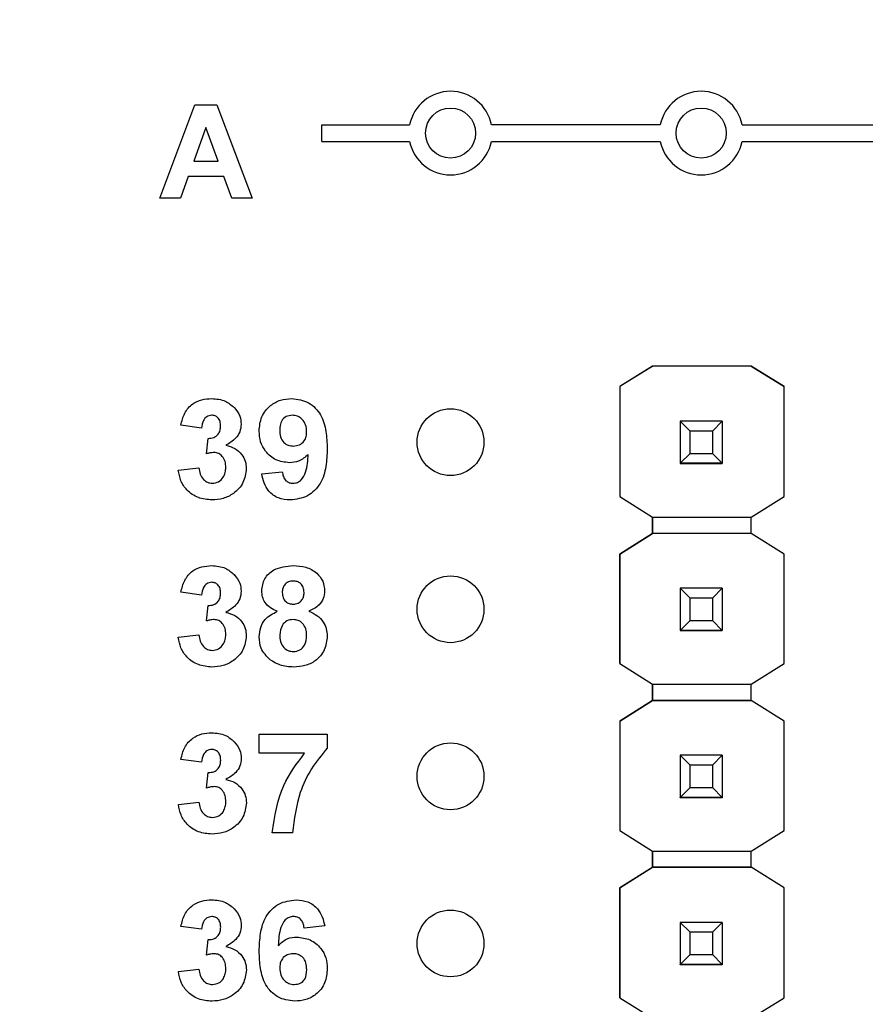
# Model space of a CAD drawing. Units: inches. Extents: x 0.1 to 16.9, y 0.1 to 10.9.
# Drawn here: x 9.1 to 9.6, y 8.1 to 8.7 of the extents above; entities that cross this region are included whole.
import ezdxf

# ---------------------------------------------------------------- set-up
doc = ezdxf.new("R2010")
doc.units = ezdxf.units.IN
doc.header["$MEASUREMENT"] = 0
doc.styles.add('SLDTEXTSTYLE0', font='TXT', dxfattribs={"width": 0.75})
doc.dimstyles.new('SLDDIMSTYLE4', dxfattribs={"dimtxt": 0.137795, "dimasz": 0.13, "dimexe": 0, "dimexo": 0.0625, "dimgap": 0.034449, "dimtad": 1, "dimrnd": 1e-09, "dimzin": 12, "dimdsep": 46, "dimtxsty": 'SLDTEXTSTYLE0', "dimsah": 1, "dimcen": 0.09, "dimadec": 0, "dimazin": 3, "dimtfac": 1, "dimtofl": 0, "dimtmove": 0, "dimatfit": 3, "dimfxl": 0, "dimfrac": 2, "dimtolj": 1, "dimtzin": 12, "dimarcsym": 0})

# ---------------------------------------------------------------- blocks, each defined once
blk = doc.blocks.new('_D_7')
at = {"color": 7, "linetype": 'Continuous', "lineweight": 18}
for p, q in [((7.93595, 7.31493), (7.93595, 10.12052)), ((13.02626, 7.37879), (13.02626, 10.12052)), ((7.93595, 10.08115), (13.02626, 10.08115))]:
    blk.add_line(p, q, dxfattribs=at)
for points in [[(7.93595, 10.08115), (8.06595, 10.06115), (8.06595, 10.10115)], [(13.02626, 10.08115), (12.89626, 10.10115), (12.89626, 10.06115)]]:
    blk.add_solid(points, dxfattribs=at)
at = {"color": 7, "linetype": 'Continuous', "lineweight": 18, "insert": (10.30304, 10.25878), "char_height": 0.137795, "attachment_point": 1, "style": 'SLDTEXTSTYLE0'}
blk.add_mtext('5.09', dxfattribs=at)

msp = doc.modelspace()

# ---------------------------------------------------------------- linework, layer by layer
at = {"color": 7, "linetype": 'Continuous', "lineweight": 25}
for p, q in [((9.20211, 8.57479), (9.22313, 8.63079)), ((9.22313, 8.63079), (9.23615, 8.63079)), ((9.23615, 8.63079), (9.25739, 8.57479)), ((9.22975, 8.61715), (9.22248, 8.59704)), ((9.2371, 8.59704), (9.22975, 8.61715)), ((9.29911, 8.61879), (9.35161, 8.61879)), ((9.29911, 8.60879), (9.29911, 8.61879)), ((9.50161, 8.61879), (9.4006, 8.61879)), ((9.5506, 8.61879), (9.76427, 8.61879)), ((9.29911, 8.60879), (9.35161, 8.60879)), ((9.4006, 8.60879), (9.50161, 8.60879)), ((9.5506, 8.60879), (9.76594, 8.60879)), ((9.22248, 8.59704), (9.2371, 8.59704)), ((9.2191, 8.58771), (9.21442, 8.57479)), ((9.24051, 8.58771), (9.2191, 8.58771)), ((9.24523, 8.57479), (9.24051, 8.58771)), ((9.21442, 8.57479), (9.20211, 8.57479)), ((9.25739, 8.57479), (9.24523, 8.57479)), ((9.49706, 8.47438), (9.47735, 8.46203)), ((9.49698, 8.47434), (9.47735, 8.46203)), ((9.49698, 8.47434), (9.49705, 8.47438)), ((9.49698, 8.47434), (9.49698, 8.47434)), ((9.49705, 8.47438), (9.49706, 8.47438)), ((9.55596, 8.47438), (9.49705, 8.47438)), ((9.55596, 8.47438), (9.49706, 8.47438)), ((9.57567, 8.46203), (9.55596, 8.47438)), ((9.55596, 8.47438), (9.55596, 8.47438)), ((9.55596, 8.47438), (9.55604, 8.47434)), ((9.55603, 8.47434), (9.55604, 8.47434)), ((9.55603, 8.47434), (9.57567, 8.46203)), ((9.47735, 8.46203), (9.47735, 8.3963)), ((9.47735, 8.46203), (9.47735, 8.46203)), ((9.47735, 8.46203), (9.47735, 8.3963)), ((9.57567, 8.3963), (9.57567, 8.46203)), ((9.57567, 8.46203), (9.57567, 8.46203)), ((9.227, 8.43723), (9.21471, 8.43896)), ((9.51351, 8.44138), (9.51351, 8.4414)), ((9.51941, 8.43547), (9.51351, 8.44138)), ((9.53871, 8.44138), (9.51351, 8.44138)), ((9.51351, 8.44138), (9.51351, 8.41617)), ((9.53871, 8.44138), (9.5328, 8.43547)), ((9.53871, 8.4414), (9.53871, 8.44138)), ((9.53871, 8.44138), (9.53871, 8.41617)), ((9.5328, 8.43547), (9.51941, 8.43547)), ((9.51941, 8.42208), (9.51941, 8.43547)), ((9.5328, 8.43547), (9.5328, 8.42208)), ((9.23008, 8.42178), (9.23106, 8.43108)), ((9.51351, 8.41617), (9.51941, 8.42208)), ((9.51941, 8.42208), (9.5328, 8.42208)), ((9.5328, 8.42208), (9.53871, 8.41617)), ((9.51351, 8.41617), (9.53871, 8.41617)), ((9.51351, 8.41617), (9.51351, 8.41617)), ((9.53871, 8.41617), (9.51351, 8.41617)), ((9.51351, 8.41617), (9.51351, 8.41612)), ((9.51351, 8.41612), (9.53871, 8.41612)), ((9.51351, 8.41602), (9.51351, 8.41612)), ((9.53871, 8.41617), (9.53871, 8.41617)), ((9.53871, 8.41617), (9.53871, 8.41612)), ((9.53871, 8.41612), (9.53871, 8.41602)), ((9.21318, 8.412), (9.22547, 8.41341)), ((9.26311, 8.40984), (9.2754, 8.41111)), ((9.47735, 8.3963), (9.49698, 8.38399)), ((9.47735, 8.3963), (9.47735, 8.3963)), ((9.55604, 8.38399), (9.57567, 8.3963)), ((9.49698, 8.37415), (9.49698, 8.384)), ((9.49698, 8.38399), (9.55604, 8.38399)), ((9.49698, 8.38399), (9.49698, 8.37415)), ((9.55604, 8.37415), (9.55604, 8.38399)), ((9.49698, 8.37415), (9.47735, 8.36185)), ((9.47735, 8.36185), (9.49698, 8.37415)), ((9.55604, 8.37415), (9.49698, 8.37415)), ((9.49698, 8.37415), (9.49698, 8.37415)), ((9.57567, 8.36185), (9.55604, 8.37415)), ((9.57567, 8.36185), (9.55604, 8.37415)), ((9.47735, 8.36185), (9.47735, 8.2963)), ((9.47735, 8.36185), (9.47735, 8.36185)), ((9.47735, 8.2963), (9.47735, 8.36185)), ((9.57567, 8.2963), (9.57567, 8.36185)), ((9.57567, 8.36185), (9.57567, 8.36185)), ((9.227, 8.33723), (9.21471, 8.33896)), ((9.51351, 8.34138), (9.51351, 8.3414)), ((9.51941, 8.33547), (9.51351, 8.34138)), ((9.53871, 8.34138), (9.51351, 8.34138)), ((9.51351, 8.34138), (9.51351, 8.31617)), ((9.53871, 8.34138), (9.5328, 8.33547)), ((9.53871, 8.3414), (9.53871, 8.34138)), ((9.53871, 8.34138), (9.53871, 8.31617)), ((9.5328, 8.33547), (9.51941, 8.33547)), ((9.51941, 8.32208), (9.51941, 8.33547)), ((9.5328, 8.33547), (9.5328, 8.32208)), ((9.23008, 8.32178), (9.23106, 8.33108)), ((9.51351, 8.31617), (9.51941, 8.32208)), ((9.51941, 8.32208), (9.5328, 8.32208)), ((9.5328, 8.32208), (9.53871, 8.31617)), ((9.51351, 8.31617), (9.53871, 8.31617)), ((9.51351, 8.31617), (9.51351, 8.31617)), ((9.53871, 8.31617), (9.51351, 8.31617)), ((9.51351, 8.31617), (9.51351, 8.31612)), ((9.51351, 8.31612), (9.53871, 8.31612)), ((9.51351, 8.31602), (9.51351, 8.31612)), ((9.53871, 8.31617), (9.53871, 8.31617)), ((9.53871, 8.31617), (9.53871, 8.31612)), ((9.53871, 8.31612), (9.53871, 8.31602)), ((9.21318, 8.312), (9.22547, 8.31342)), ((9.47735, 8.2963), (9.49698, 8.28399)), ((9.47735, 8.2963), (9.47735, 8.2963)), ((9.55604, 8.28399), (9.57567, 8.2963)), ((9.49698, 8.27415), (9.49698, 8.284)), ((9.49698, 8.28399), (9.55604, 8.28399)), ((9.49698, 8.28399), (9.49698, 8.27415)), ((9.55604, 8.27415), (9.55604, 8.28399)), ((9.49698, 8.27415), (9.47735, 8.26185)), ((9.47735, 8.26185), (9.49698, 8.27415)), ((9.49698, 8.27415), (9.49698, 8.27415)), ((9.49698, 8.27415), (9.49698, 8.27415)), ((9.55604, 8.27415), (9.49698, 8.27415)), ((9.49698, 8.27415), (9.55604, 8.27415)), ((9.57567, 8.26185), (9.55604, 8.27415)), ((9.55604, 8.27415), (9.55604, 8.27415)), ((9.57567, 8.26185), (9.55604, 8.27415)), ((9.47735, 8.26185), (9.47735, 8.26185)), ((9.47735, 8.26185), (9.47735, 8.1963)), ((9.47735, 8.26185), (9.47735, 8.1963)), ((9.57567, 8.1963), (9.57567, 8.26185)), ((9.57567, 8.26185), (9.57567, 8.26185)), ((9.26162, 8.24261), (9.26162, 8.25413)), ((9.26162, 8.25413), (9.30234, 8.25413)), ((9.30234, 8.25413), (9.30234, 8.24568)), ((9.22705, 8.23723), (9.21476, 8.23896)), ((9.28879, 8.24261), (9.26162, 8.24261)), ((9.51351, 8.24138), (9.51351, 8.2414)), ((9.51941, 8.23547), (9.51351, 8.24138)), ((9.53871, 8.24138), (9.51351, 8.24138)), ((9.51351, 8.24138), (9.51351, 8.21617)), ((9.53871, 8.24138), (9.5328, 8.23547)), ((9.53871, 8.2414), (9.53871, 8.24138)), ((9.53871, 8.24138), (9.53871, 8.21617)), ((9.5328, 8.23547), (9.51941, 8.23547)), ((9.51941, 8.22208), (9.51941, 8.23547)), ((9.5328, 8.23547), (9.5328, 8.22208)), ((9.23013, 8.22178), (9.23111, 8.23108)), ((9.51351, 8.21617), (9.51941, 8.22208)), ((9.51941, 8.22208), (9.5328, 8.22208)), ((9.5328, 8.22208), (9.53871, 8.21617)), ((9.51351, 8.21617), (9.53871, 8.21617)), ((9.51351, 8.21617), (9.51351, 8.21617)), ((9.53871, 8.21617), (9.51351, 8.21617)), ((9.51351, 8.21617), (9.51351, 8.21612)), ((9.51351, 8.21612), (9.53871, 8.21612)), ((9.51351, 8.21602), (9.51351, 8.21612)), ((9.53871, 8.21617), (9.53871, 8.21617)), ((9.53871, 8.21617), (9.53871, 8.21612)), ((9.53871, 8.21612), (9.53871, 8.21602)), ((9.21323, 8.212), (9.22552, 8.21341)), ((9.2816, 8.19498), (9.2693, 8.19498)), ((9.47735, 8.1963), (9.49698, 8.18399)), ((9.47735, 8.1963), (9.47735, 8.1963)), ((9.55604, 8.18399), (9.57567, 8.1963)), ((9.49698, 8.17434), (9.49698, 8.184)), ((9.49698, 8.18399), (9.55604, 8.18399)), ((9.49698, 8.18399), (9.49698, 8.17434)), ((9.55604, 8.17434), (9.55604, 8.18399)), ((9.49706, 8.17438), (9.47735, 8.16203)), ((9.47735, 8.16203), (9.49698, 8.17434)), ((9.49698, 8.17434), (9.49706, 8.17438)), ((9.49698, 8.17434), (9.49698, 8.17434)), ((9.49698, 8.17434), (9.49698, 8.17434)), ((9.49706, 8.17438), (9.49706, 8.17438)), ((9.55596, 8.17438), (9.49706, 8.17438)), ((9.49706, 8.17438), (9.55596, 8.17438)), ((9.57567, 8.16203), (9.55596, 8.17438)), ((9.55596, 8.17438), (9.55596, 8.17438)), ((9.55596, 8.17438), (9.55604, 8.17434)), ((9.55596, 8.17438), (9.55604, 8.17434)), ((9.55604, 8.17434), (9.55603, 8.17434)), ((9.47735, 8.16203), (9.47735, 8.16203)), ((9.47735, 8.16203), (9.47735, 8.0963)), ((9.47735, 8.0963), (9.47735, 8.16203)), ((9.57567, 8.0963), (9.57567, 8.16203)), ((9.57567, 8.16203), (9.57567, 8.16203)), ((9.22705, 8.13723), (9.21476, 8.13896)), ((9.3008, 8.13926), (9.28851, 8.138)), ((9.51351, 8.14138), (9.51351, 8.1414)), ((9.51941, 8.13547), (9.51351, 8.14138)), ((9.53871, 8.14138), (9.51351, 8.14138)), ((9.51351, 8.14138), (9.51351, 8.11617)), ((9.53871, 8.14138), (9.5328, 8.13547)), ((9.53871, 8.1414), (9.53871, 8.14138)), ((9.53871, 8.14138), (9.53871, 8.11617)), ((9.5328, 8.13547), (9.51941, 8.13547)), ((9.51941, 8.12208), (9.51941, 8.13547)), ((9.5328, 8.13547), (9.5328, 8.12208)), ((9.23013, 8.12178), (9.23111, 8.13108)), ((9.51351, 8.11617), (9.51941, 8.12208)), ((9.51941, 8.12208), (9.5328, 8.12208)), ((9.5328, 8.12208), (9.53871, 8.11617)), ((9.51351, 8.11617), (9.53871, 8.11617)), ((9.51351, 8.11617), (9.51351, 8.11617)), ((9.53871, 8.11617), (9.51351, 8.11617)), ((9.51351, 8.11617), (9.51351, 8.11612)), ((9.51351, 8.11612), (9.53871, 8.11612)), ((9.51351, 8.11602), (9.51351, 8.11612)), ((9.53871, 8.11617), (9.53871, 8.11617)), ((9.53871, 8.11617), (9.53871, 8.11612)), ((9.53871, 8.11612), (9.53871, 8.11602)), ((9.21323, 8.112), (9.22552, 8.11342)), ((9.47735, 8.0963), (9.49698, 8.08399)), ((9.47735, 8.0963), (9.47735, 8.0963)), ((9.55604, 8.08399), (9.57567, 8.0963))]:
    msp.add_line(p, q, dxfattribs=at)
for centre, radius in [((9.37611, 8.61379), 0.015), ((9.52611, 8.61379), 0.015), ((9.37611, 8.42879), 0.02), ((9.37611, 8.32879), 0.02), ((9.37611, 8.22879), 0.02), ((9.37611, 8.12879), 0.02)]:
    msp.add_circle(centre, radius, dxfattribs=at)
for centre, start, end in [((9.37611, 8.61379), 11.53696, 168.46304), ((9.52611, 8.61379), 11.53696, 168.46304), ((9.37611, 8.61379), 191.53696, 348.46304), ((9.52611, 8.61379), 191.53696, 348.46304)]:
    msp.add_arc(centre, 0.025, start, end, dxfattribs=at)
for points, knots in [([(9.21471, 8.43896), (9.2153, 8.44141), (9.21647, 8.44631), (9.22122, 8.4518), (9.22721, 8.45449), (9.23114, 8.45476), (9.23311, 8.4549)], [0, 0, 0, 0, 0.280655, 0.559156, 0.779459, 1, 1, 1, 1]), ([(9.23311, 8.4549), (9.23597, 8.45467), (9.24107, 8.45427), (9.24493, 8.45096), (9.24663, 8.44951)], [0, 0, 0, 0, 0.559809, 1, 1, 1, 1]), ([(9.26157, 8.43539), (9.26184, 8.43831), (9.26237, 8.44414), (9.26762, 8.45074), (9.27427, 8.45439), (9.27883, 8.45473), (9.28111, 8.4549)], [0, 0, 0, 0, 0.280026, 0.55913, 0.779362, 1, 1, 1, 1]), ([(9.28111, 8.4549), (9.2846, 8.45445), (9.28985, 8.45377), (9.29531, 8.44933), (9.29955, 8.44382), (9.30194, 8.43526), (9.30217, 8.42837), (9.30229, 8.42491)], [0, 0, 0, 0, 0.248403, 0.37371, 0.498987, 0.749041, 1, 1, 1, 1]), ([(9.23316, 8.44491), (9.23215, 8.44473), (9.23012, 8.44436), (9.22768, 8.44139), (9.22726, 8.43881), (9.227, 8.43723)], [0, 0, 0, 0, 0.278592, 0.558882, 1, 1, 1, 1]), ([(9.23853, 8.43853), (9.23848, 8.43941), (9.23837, 8.44116), (9.23713, 8.44336), (9.23524, 8.44473), (9.23386, 8.44485), (9.23316, 8.44491)], [0, 0, 0, 0, 0.280623, 0.560036, 0.779865, 1, 1, 1, 1]), ([(9.24663, 8.44951), (9.24795, 8.44786), (9.25032, 8.44491), (9.25067, 8.44118), (9.25082, 8.43953)], [0, 0, 0, 0, 0.559636, 1, 1, 1, 1]), ([(9.28139, 8.44491), (9.28014, 8.44477), (9.27764, 8.44448), (9.27416, 8.44119), (9.27398, 8.43791), (9.27386, 8.4359)], [0, 0, 0, 0, 0.280693, 0.560079, 1, 1, 1, 1]), ([(9.29, 8.4351), (9.28991, 8.43648), (9.28974, 8.43922), (9.28756, 8.4425), (9.28462, 8.44456), (9.28247, 8.44479), (9.28139, 8.44491)], [0, 0, 0, 0, 0.280489, 0.559429, 0.779808, 1, 1, 1, 1]), ([(9.25082, 8.43953), (9.25065, 8.43799), (9.25033, 8.43491), (9.24713, 8.43021), (9.24371, 8.42818), (9.24162, 8.42694)], [0, 0, 0, 0, 0.279833, 0.559848, 1, 1, 1, 1]), ([(9.23106, 8.43108), (9.2322, 8.43113), (9.23446, 8.43121), (9.23709, 8.43322), (9.23836, 8.43587), (9.23847, 8.43764), (9.23853, 8.43853)], [0, 0, 0, 0, 0.280322, 0.558523, 0.779027, 1, 1, 1, 1]), ([(9.27966, 8.41649), (9.27693, 8.41683), (9.27146, 8.41752), (9.26542, 8.42266), (9.26203, 8.42894), (9.26173, 8.43324), (9.26157, 8.43539)], [0, 0, 0, 0, 0.2793883, 0.5591458, 0.779353, 1, 1, 1, 1]), ([(9.27386, 8.4359), (9.27393, 8.43457), (9.27405, 8.43194), (9.27593, 8.4286), (9.2789, 8.42676), (9.28098, 8.42657), (9.28201, 8.42647)], [0, 0, 0, 0, 0.280796, 0.559208, 0.779492, 1, 1, 1, 1]), ([(9.28201, 8.42647), (9.28326, 8.42661), (9.28574, 8.4269), (9.28855, 8.4292), (9.28985, 8.43218), (9.28995, 8.43413), (9.29, 8.4351)], [0, 0, 0, 0, 0.279824, 0.558956, 0.779107, 1, 1, 1, 1]), ([(9.23465, 8.42263), (9.23378, 8.42256), (9.23222, 8.42243), (9.23073, 8.42198), (9.23008, 8.42178)], [0, 0, 0, 0, 0.5596632, 1, 1, 1, 1]), ([(9.2416, 8.41369), (9.24154, 8.41488), (9.24141, 8.41725), (9.23983, 8.42022), (9.23745, 8.42229), (9.23558, 8.42252), (9.23465, 8.42263)], [0, 0, 0, 0, 0.280733, 0.560297, 0.780298, 1, 1, 1, 1]), ([(9.24162, 8.42694), (9.24346, 8.42643), (9.24713, 8.42541), (9.25117, 8.42177), (9.25355, 8.41742), (9.25378, 8.41443), (9.25389, 8.41293)], [0, 0, 0, 0, 0.280144, 0.559726, 0.779778, 1, 1, 1, 1]), ([(9.29097, 8.42147), (9.28914, 8.41986), (9.28587, 8.41699), (9.28156, 8.41664), (9.27966, 8.41649)], [0, 0, 0, 0, 0.559029, 1, 1, 1, 1]), ([(9.30229, 8.42491), (9.30217, 8.42135), (9.30192, 8.41423), (9.29936, 8.40542), (9.29491, 8.39978), (9.28919, 8.39531), (9.28377, 8.39465), (9.28017, 8.39421)], [0, 0, 0, 0, 0.250917, 0.500893, 0.626162, 0.751447, 1, 1, 1, 1]), ([(9.28192, 8.4042), (9.28281, 8.4043), (9.28461, 8.40451), (9.28757, 8.40671), (9.29039, 8.41251), (9.29074, 8.41788), (9.29097, 8.42147)], [0, 0, 0, 0, 0.124794, 0.249837, 0.498472, 1, 1, 1, 1]), ([(9.23333, 8.39421), (9.23055, 8.39445), (9.22498, 8.39494), (9.21842, 8.39953), (9.21438, 8.40554), (9.21358, 8.40985), (9.21318, 8.412)], [0, 0, 0, 0, 0.280018, 0.559373, 0.779557, 1, 1, 1, 1]), ([(9.22547, 8.41341), (9.22567, 8.41216), (9.22608, 8.40966), (9.22789, 8.40655), (9.23058, 8.40452), (9.23257, 8.4043), (9.23357, 8.4042)], [0, 0, 0, 0, 0.280732, 0.5603673, 0.7802727, 1, 1, 1, 1]), ([(9.25389, 8.41293), (9.25349, 8.41003), (9.25269, 8.40422), (9.24687, 8.39813), (9.24018, 8.39468), (9.23561, 8.39437), (9.23333, 8.39421)], [0, 0, 0, 0, 0.279054, 0.558767, 0.779239, 1, 1, 1, 1]), ([(9.23357, 8.4042), (9.23487, 8.40438), (9.23749, 8.40475), (9.24014, 8.4075), (9.24144, 8.41062), (9.24155, 8.41266), (9.2416, 8.41369)], [0, 0, 0, 0, 0.278829, 0.558281, 0.778835, 1, 1, 1, 1]), ([(9.28017, 8.39421), (9.27776, 8.3944), (9.27296, 8.39478), (9.2673, 8.39887), (9.26426, 8.40431), (9.26349, 8.40799), (9.26311, 8.40984)], [0, 0, 0, 0, 0.2800345, 0.5587706, 0.7791022, 1, 1, 1, 1]), ([(9.2754, 8.41111), (9.27556, 8.41013), (9.27587, 8.40818), (9.27732, 8.40573), (9.27958, 8.40437), (9.28114, 8.40425), (9.28192, 8.4042)], [0, 0, 0, 0, 0.280706, 0.559912, 0.779665, 1, 1, 1, 1]), ([(9.21471, 8.33896), (9.2153, 8.34141), (9.21647, 8.34631), (9.22122, 8.3518), (9.22721, 8.35449), (9.23114, 8.35476), (9.23311, 8.3549)], [0, 0, 0, 0, 0.280654, 0.559155, 0.779458, 1, 1, 1, 1]), ([(9.23311, 8.3549), (9.23597, 8.35467), (9.24107, 8.35427), (9.24493, 8.35096), (9.24663, 8.34951)], [0, 0, 0, 0, 0.559807, 1, 1, 1, 1]), ([(9.26311, 8.33973), (9.26347, 8.34227), (9.26418, 8.34737), (9.27129, 8.35399), (9.2779, 8.35455), (9.28193, 8.3549)], [0, 0, 0, 0, 0.279832, 0.560038, 1, 1, 1, 1]), ([(9.28193, 8.3549), (9.28448, 8.35477), (9.28957, 8.35451), (9.29599, 8.35109), (9.30013, 8.34574), (9.30054, 8.34173), (9.30075, 8.33973)], [0, 0, 0, 0, 0.280915, 0.560273, 0.780099, 1, 1, 1, 1]), ([(9.23316, 8.34491), (9.23215, 8.34473), (9.23012, 8.34436), (9.22768, 8.34139), (9.22726, 8.33881), (9.227, 8.33723)], [0, 0, 0, 0, 0.278593, 0.558882, 1, 1, 1, 1]), ([(9.23853, 8.33853), (9.23848, 8.33941), (9.23837, 8.34116), (9.23713, 8.34336), (9.23524, 8.34473), (9.23386, 8.34485), (9.23316, 8.34491)], [0, 0, 0, 0, 0.280625, 0.560037, 0.779866, 1, 1, 1, 1]), ([(9.24663, 8.34951), (9.24795, 8.34786), (9.25032, 8.34491), (9.25067, 8.34118), (9.25082, 8.33953)], [0, 0, 0, 0, 0.559632, 1, 1, 1, 1]), ([(9.282, 8.34568), (9.28099, 8.34559), (9.27897, 8.34541), (9.27671, 8.34354), (9.27554, 8.3412), (9.27545, 8.33962), (9.2754, 8.33883)], [0, 0, 0, 0, 0.279988, 0.558955, 0.779267, 1, 1, 1, 1]), ([(9.28846, 8.33886), (9.28838, 8.33985), (9.28823, 8.34184), (9.28659, 8.3442), (9.28434, 8.34551), (9.28278, 8.34562), (9.282, 8.34568)], [0, 0, 0, 0, 0.280229, 0.559505, 0.779487, 1, 1, 1, 1]), ([(9.25082, 8.33953), (9.25065, 8.33799), (9.25033, 8.33491), (9.24713, 8.33021), (9.24371, 8.32818), (9.24162, 8.32694)], [0, 0, 0, 0, 0.279836, 0.559847, 1, 1, 1, 1]), ([(9.27244, 8.32755), (9.27103, 8.32817), (9.26821, 8.3294), (9.26514, 8.3325), (9.2634, 8.33611), (9.26321, 8.33852), (9.26311, 8.33973)], [0, 0, 0, 0, 0.280256, 0.5595, 0.77975, 1, 1, 1, 1]), ([(9.2754, 8.33883), (9.27547, 8.33781), (9.27561, 8.3358), (9.2772, 8.33334), (9.27952, 8.33202), (9.2811, 8.33191), (9.28189, 8.33185)], [0, 0, 0, 0, 0.280385, 0.559378, 0.779406, 1, 1, 1, 1]), ([(9.28189, 8.33185), (9.28292, 8.33195), (9.28496, 8.33214), (9.28724, 8.33405), (9.28834, 8.33647), (9.28842, 8.33806), (9.28846, 8.33886)], [0, 0, 0, 0, 0.279948, 0.558757, 0.77916, 1, 1, 1, 1]), ([(9.30075, 8.33973), (9.30059, 8.33819), (9.30027, 8.33512), (9.29708, 8.3304), (9.29352, 8.32863), (9.29134, 8.32755)], [0, 0, 0, 0, 0.280275, 0.5607, 1, 1, 1, 1]), ([(9.23106, 8.33108), (9.2322, 8.33113), (9.23446, 8.33121), (9.23709, 8.33322), (9.23836, 8.33587), (9.23847, 8.33764), (9.23853, 8.33853)], [0, 0, 0, 0, 0.280324, 0.558524, 0.779029, 1, 1, 1, 1]), ([(9.24162, 8.32694), (9.24346, 8.32643), (9.24713, 8.32541), (9.25117, 8.32178), (9.25355, 8.31742), (9.25378, 8.31443), (9.25389, 8.31293)], [0, 0, 0, 0, 0.280145, 0.559726, 0.779778, 1, 1, 1, 1]), ([(9.26157, 8.31237), (9.26176, 8.31423), (9.26212, 8.31793), (9.26547, 8.32397), (9.2698, 8.3262), (9.27244, 8.32755)], [0, 0, 0, 0, 0.280809, 0.561365, 1, 1, 1, 1]), ([(9.29134, 8.32755), (9.29302, 8.32681), (9.29638, 8.32531), (9.29996, 8.32152), (9.30198, 8.31719), (9.30219, 8.3143), (9.30229, 8.31286)], [0, 0, 0, 0, 0.280213, 0.559765, 0.779784, 1, 1, 1, 1]), ([(9.23465, 8.32263), (9.23378, 8.32256), (9.23222, 8.32244), (9.23073, 8.32198), (9.23008, 8.32178)], [0, 0, 0, 0, 0.559664, 1, 1, 1, 1]), ([(9.2416, 8.31369), (9.24154, 8.31488), (9.24141, 8.31725), (9.23983, 8.32022), (9.23745, 8.32229), (9.23558, 8.32252), (9.23465, 8.32263)], [0, 0, 0, 0, 0.280735, 0.560298, 0.780298, 1, 1, 1, 1]), ([(9.28191, 8.32263), (9.28061, 8.32251), (9.27802, 8.32227), (9.27466, 8.31873), (9.27417, 8.31546), (9.27386, 8.31346)], [0, 0, 0, 0, 0.280661, 0.560377, 1, 1, 1, 1]), ([(9.29, 8.31333), (9.28991, 8.31463), (9.28972, 8.31722), (9.28775, 8.32037), (9.28497, 8.32235), (9.28293, 8.32254), (9.28191, 8.32263)], [0, 0, 0, 0, 0.280586, 0.560011, 0.779885, 1, 1, 1, 1]), ([(9.23333, 8.29421), (9.23055, 8.29445), (9.22498, 8.29494), (9.21842, 8.29953), (9.21438, 8.30554), (9.21358, 8.30985), (9.21318, 8.312)], [0, 0, 0, 0, 0.280018, 0.559373, 0.779556, 1, 1, 1, 1]), ([(9.22547, 8.31342), (9.22567, 8.31216), (9.22608, 8.30966), (9.22789, 8.30655), (9.23058, 8.30452), (9.23257, 8.30431), (9.23357, 8.3042)], [0, 0, 0, 0, 0.2807296, 0.5603674, 0.780273, 1, 1, 1, 1]), ([(9.25389, 8.31293), (9.25349, 8.31003), (9.25269, 8.30422), (9.24687, 8.29813), (9.24018, 8.29468), (9.23561, 8.29437), (9.23333, 8.29421)], [0, 0, 0, 0, 0.279055, 0.558766, 0.779239, 1, 1, 1, 1]), ([(9.23357, 8.3042), (9.23487, 8.30438), (9.23749, 8.30475), (9.24014, 8.3075), (9.24144, 8.31062), (9.24155, 8.31267), (9.2416, 8.31369)], [0, 0, 0, 0, 0.27883, 0.558282, 0.778835, 1, 1, 1, 1]), ([(9.2682, 8.2985), (9.26604, 8.30067), (9.26217, 8.30456), (9.26176, 8.30998), (9.26157, 8.31237)], [0, 0, 0, 0, 0.558377, 1, 1, 1, 1]), ([(9.27386, 8.31346), (9.27394, 8.3121), (9.27409, 8.30937), (9.27598, 8.30596), (9.27885, 8.30376), (9.281, 8.30354), (9.28207, 8.30343)], [0, 0, 0, 0, 0.28081, 0.560107, 0.780023, 1, 1, 1, 1]), ([(9.28207, 8.30343), (9.28341, 8.30362), (9.28608, 8.304), (9.28954, 8.30775), (9.28982, 8.31121), (9.29, 8.31333)], [0, 0, 0, 0, 0.279757, 0.5598492, 1, 1, 1, 1]), ([(9.30229, 8.31286), (9.30199, 8.30997), (9.30138, 8.30419), (9.29584, 8.29784), (9.28906, 8.29462), (9.28453, 8.29435), (9.28227, 8.29421)], [0, 0, 0, 0, 0.279651, 0.558774, 0.779101, 1, 1, 1, 1]), ([(9.28227, 8.29421), (9.27943, 8.29437), (9.27437, 8.29466), (9.27008, 8.29732), (9.2682, 8.2985)], [0, 0, 0, 0, 0.560063, 1, 1, 1, 1]), ([(9.21476, 8.23896), (9.21535, 8.24141), (9.21651, 8.24631), (9.22127, 8.2518), (9.22726, 8.25449), (9.23119, 8.25476), (9.23316, 8.2549)], [0, 0, 0, 0, 0.280654, 0.559156, 0.779459, 1, 1, 1, 1]), ([(9.23316, 8.2549), (9.23602, 8.25467), (9.24112, 8.25427), (9.24498, 8.25096), (9.24668, 8.24951)], [0, 0, 0, 0, 0.559817, 1, 1, 1, 1]), ([(9.23321, 8.24491), (9.2322, 8.24473), (9.23017, 8.24436), (9.22773, 8.24139), (9.22731, 8.23881), (9.22705, 8.23723)], [0, 0, 0, 0, 0.278591, 0.558878, 1, 1, 1, 1]), ([(9.23858, 8.23853), (9.23852, 8.23941), (9.23842, 8.24116), (9.23718, 8.24336), (9.23529, 8.24473), (9.23391, 8.24485), (9.23321, 8.24491)], [0, 0, 0, 0, 0.2806223, 0.5600352, 0.7798656, 1, 1, 1, 1]), ([(9.24668, 8.24951), (9.248, 8.24786), (9.25037, 8.24491), (9.25071, 8.24118), (9.25087, 8.23953)], [0, 0, 0, 0, 0.559639, 1, 1, 1, 1]), ([(9.30234, 8.24568), (9.29902, 8.24165), (9.29237, 8.23358), (9.28425, 8.21653), (9.2826, 8.20315), (9.2816, 8.19498)], [0, 0, 0, 0, 0.280104, 0.560589, 1, 1, 1, 1]), ([(9.23111, 8.23108), (9.23225, 8.23113), (9.23451, 8.23121), (9.23714, 8.23322), (9.23841, 8.23587), (9.23852, 8.23764), (9.23858, 8.23853)], [0, 0, 0, 0, 0.280341, 0.558535, 0.779032, 1, 1, 1, 1]), ([(9.25087, 8.23953), (9.2507, 8.23799), (9.25037, 8.23491), (9.24718, 8.23021), (9.24376, 8.22818), (9.24167, 8.22694)], [0, 0, 0, 0, 0.279835, 0.559836, 1, 1, 1, 1]), ([(9.2693, 8.19498), (9.27082, 8.20477), (9.27353, 8.22228), (9.28412, 8.23639), (9.28879, 8.24261)], [0, 0, 0, 0, 0.559128, 1, 1, 1, 1]), ([(9.24167, 8.22694), (9.24351, 8.22643), (9.24718, 8.22541), (9.25122, 8.22177), (9.2536, 8.21742), (9.25383, 8.21443), (9.25394, 8.21293)], [0, 0, 0, 0, 0.280156, 0.559724, 0.779778, 1, 1, 1, 1]), ([(9.2347, 8.22263), (9.23383, 8.22256), (9.23227, 8.22243), (9.23078, 8.22198), (9.23013, 8.22178)], [0, 0, 0, 0, 0.559664, 1, 1, 1, 1]), ([(9.24165, 8.21369), (9.24159, 8.21488), (9.24146, 8.21725), (9.23987, 8.22022), (9.2375, 8.22229), (9.23563, 8.22252), (9.2347, 8.22263)], [0, 0, 0, 0, 0.280735, 0.560298, 0.780298, 1, 1, 1, 1]), ([(9.23338, 8.19421), (9.23059, 8.19445), (9.22503, 8.19494), (9.21847, 8.19953), (9.21443, 8.20554), (9.21363, 8.20985), (9.21323, 8.212)], [0, 0, 0, 0, 0.280011, 0.559369, 0.779555, 1, 1, 1, 1]), ([(9.22552, 8.21341), (9.22572, 8.21216), (9.22613, 8.20966), (9.22794, 8.20655), (9.23063, 8.20452), (9.23262, 8.2043), (9.23362, 8.2042)], [0, 0, 0, 0, 0.280725, 0.56037, 0.780255, 1, 1, 1, 1]), ([(9.25394, 8.21293), (9.25354, 8.21003), (9.25274, 8.20422), (9.24692, 8.19813), (9.24023, 8.19468), (9.23566, 8.19437), (9.23338, 8.19421)], [0, 0, 0, 0, 0.279052, 0.558761, 0.779232, 1, 1, 1, 1]), ([(9.23362, 8.2042), (9.23492, 8.20438), (9.23754, 8.20475), (9.24019, 8.2075), (9.24149, 8.21062), (9.2416, 8.21266), (9.24165, 8.21369)], [0, 0, 0, 0, 0.278832, 0.558286, 0.778831, 1, 1, 1, 1]), ([(9.21476, 8.13896), (9.21535, 8.14141), (9.21651, 8.14631), (9.22127, 8.1518), (9.22726, 8.15449), (9.23119, 8.15476), (9.23316, 8.1549)], [0, 0, 0, 0, 0.280654, 0.559156, 0.779459, 1, 1, 1, 1]), ([(9.23316, 8.1549), (9.23602, 8.15467), (9.24112, 8.15427), (9.24498, 8.15096), (9.24668, 8.14951)], [0, 0, 0, 0, 0.559817, 1, 1, 1, 1]), ([(9.26162, 8.12413), (9.26175, 8.1277), (9.26199, 8.13481), (9.26451, 8.14365), (9.26896, 8.14929), (9.27466, 8.15379), (9.28008, 8.15446), (9.28368, 8.1549)], [0, 0, 0, 0, 0.250911, 0.500912, 0.626188, 0.751473, 1, 1, 1, 1]), ([(9.28368, 8.1549), (9.28608, 8.15469), (9.29088, 8.15427), (9.29646, 8.15012), (9.29961, 8.14477), (9.30041, 8.1411), (9.3008, 8.13926)], [0, 0, 0, 0, 0.279843, 0.558969, 0.779225, 1, 1, 1, 1]), ([(9.23321, 8.14491), (9.2322, 8.14473), (9.23017, 8.14436), (9.22773, 8.14139), (9.22731, 8.13881), (9.22705, 8.13723)], [0, 0, 0, 0, 0.278593, 0.558878, 1, 1, 1, 1]), ([(9.23858, 8.13853), (9.23852, 8.13941), (9.23842, 8.14116), (9.23718, 8.14336), (9.23529, 8.14473), (9.23391, 8.14485), (9.23321, 8.14491)], [0, 0, 0, 0, 0.280625, 0.560037, 0.779866, 1, 1, 1, 1]), ([(9.24668, 8.14951), (9.248, 8.14786), (9.25037, 8.14492), (9.25071, 8.14118), (9.25087, 8.13953)], [0, 0, 0, 0, 0.559641, 1, 1, 1, 1]), ([(9.28208, 8.14491), (9.28118, 8.14481), (9.27937, 8.1446), (9.27638, 8.14243), (9.27349, 8.13662), (9.27318, 8.13122), (9.27298, 8.1276)], [0, 0, 0, 0, 0.124852, 0.249896, 0.498381, 1, 1, 1, 1]), ([(9.28851, 8.138), (9.28836, 8.13897), (9.28805, 8.14091), (9.28661, 8.14334), (9.2844, 8.14473), (9.28285, 8.14485), (9.28208, 8.14491)], [0, 0, 0, 0, 0.280714, 0.560042, 0.779755, 1, 1, 1, 1]), ([(9.23111, 8.13108), (9.23225, 8.13113), (9.23451, 8.13121), (9.23714, 8.13322), (9.23841, 8.13587), (9.23852, 8.13764), (9.23858, 8.13853)], [0, 0, 0, 0, 0.280342, 0.558535, 0.779031, 1, 1, 1, 1]), ([(9.25087, 8.13953), (9.2507, 8.13799), (9.25037, 8.13491), (9.24718, 8.13021), (9.24376, 8.12818), (9.24167, 8.12694)], [0, 0, 0, 0, 0.279837, 0.559836, 1, 1, 1, 1]), ([(9.27298, 8.1276), (9.27477, 8.12922), (9.27797, 8.1321), (9.28224, 8.13246), (9.28412, 8.13262)], [0, 0, 0, 0, 0.55901, 1, 1, 1, 1]), ([(9.28412, 8.13262), (9.28686, 8.13229), (9.29235, 8.13162), (9.29842, 8.1265), (9.30188, 8.12023), (9.30218, 8.11591), (9.30234, 8.11375)], [0, 0, 0, 0, 0.279492, 0.559173, 0.779362, 1, 1, 1, 1]), ([(9.24167, 8.12694), (9.24351, 8.12643), (9.24718, 8.12541), (9.25122, 8.12178), (9.2536, 8.11742), (9.25383, 8.11443), (9.25394, 8.11293)], [0, 0, 0, 0, 0.280156, 0.559724, 0.779778, 1, 1, 1, 1]), ([(9.2347, 8.12263), (9.23383, 8.12256), (9.23227, 8.12244), (9.23078, 8.12198), (9.23013, 8.12178)], [0, 0, 0, 0, 0.559663, 1, 1, 1, 1]), ([(9.24165, 8.11369), (9.24159, 8.11488), (9.24146, 8.11725), (9.23987, 8.12022), (9.2375, 8.12229), (9.23563, 8.12252), (9.2347, 8.12263)], [0, 0, 0, 0, 0.280738, 0.560297, 0.780299, 1, 1, 1, 1]), ([(9.28275, 8.09421), (9.27927, 8.09466), (9.27403, 8.09535), (9.26859, 8.09978), (9.26436, 8.10527), (9.26198, 8.11382), (9.26174, 8.12069), (9.26162, 8.12413)], [0, 0, 0, 0, 0.248413, 0.373712, 0.498995, 0.749043, 1, 1, 1, 1]), ([(9.28192, 8.12263), (9.28068, 8.1225), (9.27819, 8.12222), (9.27538, 8.11991), (9.27406, 8.11694), (9.27396, 8.11499), (9.27391, 8.11402)], [0, 0, 0, 0, 0.279845, 0.559081, 0.779093, 1, 1, 1, 1]), ([(9.29005, 8.11316), (9.28999, 8.11449), (9.28988, 8.11713), (9.28801, 8.12048), (9.28505, 8.12237), (9.28296, 8.12254), (9.28192, 8.12263)], [0, 0, 0, 0, 0.2808258, 0.5592224, 0.7795086, 1, 1, 1, 1]), ([(9.23338, 8.09421), (9.23059, 8.09445), (9.22503, 8.09494), (9.21847, 8.09953), (9.21443, 8.10554), (9.21363, 8.10985), (9.21323, 8.112)], [0, 0, 0, 0, 0.280011, 0.559369, 0.779554, 1, 1, 1, 1]), ([(9.22552, 8.11342), (9.22572, 8.11216), (9.22613, 8.10966), (9.22794, 8.10655), (9.23063, 8.10452), (9.23262, 8.10431), (9.23362, 8.1042)], [0, 0, 0, 0, 0.280725, 0.560372, 0.780255, 1, 1, 1, 1]), ([(9.25394, 8.11293), (9.25354, 8.11003), (9.25274, 8.10422), (9.24692, 8.09813), (9.24023, 8.09468), (9.23566, 8.09437), (9.23338, 8.09421)], [0, 0, 0, 0, 0.279052, 0.558761, 0.779231, 1, 1, 1, 1]), ([(9.23362, 8.1042), (9.23492, 8.10438), (9.23754, 8.10475), (9.24019, 8.1075), (9.24149, 8.11062), (9.2416, 8.11267), (9.24165, 8.11369)], [0, 0, 0, 0, 0.278833, 0.558287, 0.778833, 1, 1, 1, 1]), ([(9.27391, 8.11402), (9.274, 8.11264), (9.27417, 8.1099), (9.27633, 8.10662), (9.27928, 8.10457), (9.28142, 8.10432), (9.2825, 8.1042)], [0, 0, 0, 0, 0.2804993, 0.5593781, 0.7798779, 1, 1, 1, 1]), ([(9.2825, 8.1042), (9.28374, 8.10434), (9.28623, 8.10463), (9.28975, 8.10787), (9.28993, 8.11115), (9.29005, 8.11316)], [0, 0, 0, 0, 0.280741, 0.560241, 1, 1, 1, 1]), ([(9.30234, 8.11375), (9.30208, 8.11082), (9.30157, 8.10498), (9.29631, 8.09834), (9.28962, 8.0947), (9.28504, 8.09437), (9.28275, 8.09421)], [0, 0, 0, 0, 0.2800249, 0.5591459, 0.7793216, 1, 1, 1, 1])]:
    msp.add_open_spline(points, degree=3, knots=knots, dxfattribs=at)

# ---------------------------------------------------------------- dimensions: what is measured, and where the dimension line sits
at = {"color": 7, "linetype": 'Continuous', "lineweight": 18}
dim = msp.add_linear_dim(base=(13.02626, 10.08115), p1=(7.93595, 7.27556), p2=(13.02626, 7.33942), angle=0, dimstyle='SLDDIMSTYLE4', dxfattribs=at)
dim.commit()
dim.dimension.update_dxf_attribs({"geometry": '_D_7', "text_midpoint": (10.48122, 10.08115), "dimtype": 160})

doc.saveas('drawing.dxf')
